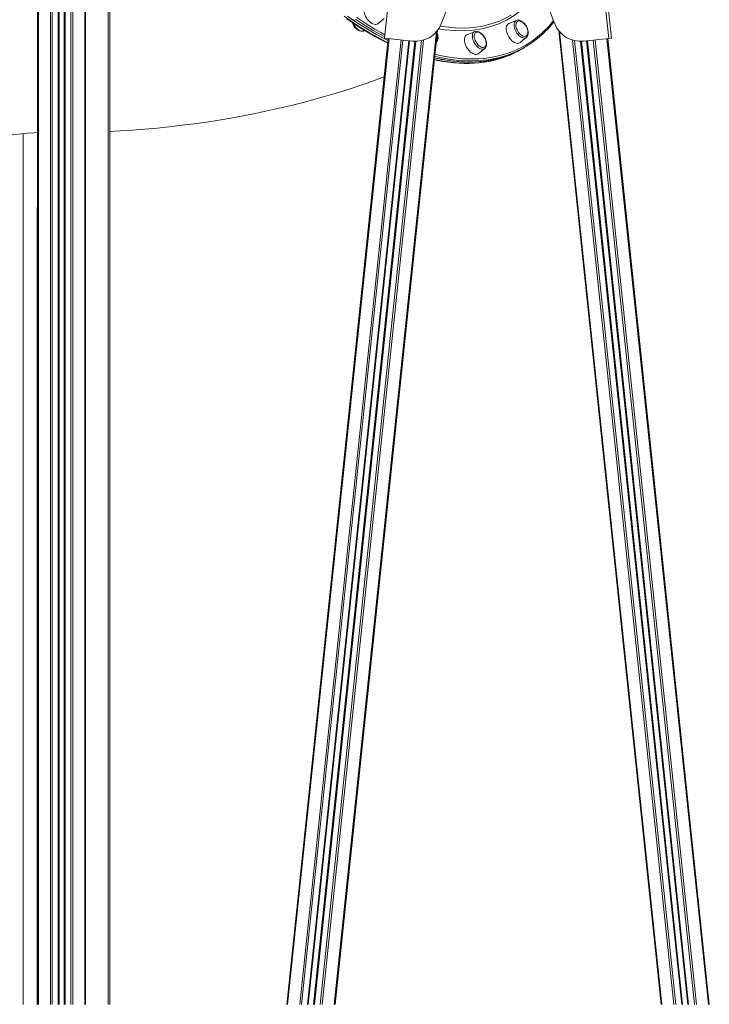
# Model space of a CAD drawing. Units: millimetres. Extents: x -19056 to 39949, y -14134 to 6202.
# Drawn here: x -11284 to -10288, y 684 to 2106 of the extents above; entities that cross this region are included whole.
import ezdxf

# ---------------------------------------------------------------- set-up
doc = ezdxf.new("R2010")
doc.units = ezdxf.units.MM

msp = doc.modelspace()

# ---------------------------------------------------------------- linework, layer by layer
at = {"color": 8, "linetype": 'Continuous', "lineweight": 15}
for p, q in [((-11155.6, 683.7), (-11155.6, 2431.4)), ((-11256.6, 683.7), (-11256.6, 2351.5)), ((-11239.3, 683.7), (-11239.3, 2351.5)), ((-11236.5, 683.7), (-11236.5, 2351.5)), ((-11228.1, 683.7), (-11228.1, 2351.5)), ((-11226.8, 683.7), (-11226.8, 2351.5)), ((-11219.4, 683.7), (-11219.4, 2351.5)), ((-11218.1, 683.7), (-11218.1, 2351.5)), ((-11209.8, 683.7), (-11209.8, 2351.5)), ((-11206.9, 683.7), (-11206.9, 2351.5)), ((-11189.7, 683.7), (-11189.7, 2351.5)), ((-10896.7, 683.7), (-10750.1, 2078.4)), ((-10879.3, 683.7), (-10732.9, 2076.6)), ((-10876.5, 683.7), (-10730.1, 2076.3)), ((-10846.8, 683.7), (-10700.4, 2076.4)), ((-10829.4, 683.7), (-10681.8, 2088.6)), ((-10356.3, 683.7), (-10503.9, 2088.6)), ((-10338.9, 683.7), (-10485.2, 2076.4)), ((-10309.2, 683.7), (-10455.6, 2076.3)), ((-10306.4, 683.7), (-10452.7, 2076.6)), ((-10289, 683.7), (-10435.6, 2078.4)), ((-10868.1, 683.7), (-10721.8, 2075.4)), ((-10866.8, 683.7), (-10720.5, 2075.3)), ((-10859.4, 683.7), (-10713.2, 2074.7)), ((-10858, 683.7), (-10711.8, 2074.6)), ((-10849.6, 683.7), (-10703.4, 2075.6)), ((-10336, 683.7), (-10482.3, 2075.6)), ((-10327.6, 683.7), (-10473.8, 2074.6)), ((-10326.3, 683.7), (-10472.5, 2074.7)), ((-10318.9, 683.7), (-10465.2, 2075.3)), ((-10317.6, 683.7), (-10463.9, 2075.4)), ((-11278.6, 1941.4), (-11278.6, 683.7))]:
    msp.add_line(p, q, dxfattribs=at)
at = {"color": 7, "linetype": 'Continuous', "lineweight": 15}
for p, q in [((-11153.6, 2431.4), (-11153.6, 683.7)), ((-11257.7, 683.7), (-11257.7, 2351.5)), ((-11227.1, 683.7), (-11227.1, 2351.5)), ((-11219.1, 683.7), (-11219.1, 2351.5)), ((-11188.5, 683.7), (-11188.5, 2351.5)), ((-10756.6, 2079.1), (-10740.9, 2228.3)), ((-10433, 2078.7), (-10448.7, 2227.9)), ((-10429, 2079.1), (-10444.7, 2228.3)), ((-10661.9, 2132.5), (-10675, 2099.8)), ((-10510.7, 2099.8), (-10523.8, 2132.5)), ((-10766.4, 2100.1), (-10757.3, 2107.6)), ((-10566.4, 2104.7), (-10577.3, 2100.2)), ((-10566.8, 2104.5), (-10566.4, 2104.7)), ((-10897.9, 683.7), (-10751.3, 2078.5)), ((-10828.2, 683.7), (-10680.4, 2090.2)), ((-10787.2, 2089.7), (-10787.1, 2089.7)), ((-10787.1, 2089.7), (-10785.5, 2090.4)), ((-10716.3, 2074.9), (-10756.6, 2079.1)), ((-10626.6, 2088.7), (-10637.5, 2084.1)), ((-10560.9, 2072.8), (-10551.8, 2080.4)), ((-10357.4, 683.7), (-10505.3, 2090.2)), ((-10433, 2078.7), (-10469.4, 2074.9)), ((-10287.8, 683.7), (-10434.4, 2078.5)), ((-10429, 2079.1), (-10433, 2078.7)), ((-10867.1, 683.7), (-10720.8, 2075.3)), ((-10859, 683.7), (-10712.9, 2074.7)), ((-10682.2, 2073.5), (-10682.1, 2073.6)), ((-10621.1, 2056.8), (-10612, 2064.3)), ((-10561.7, 2072.3), (-10560.9, 2072.8)), ((-10557.7, 2064), (-10554.9, 2065.7)), ((-10554.9, 2065.7), (-10552.1, 2067.4)), ((-10326.6, 683.7), (-10472.8, 2074.7)), ((-10318.6, 683.7), (-10464.9, 2075.3)), ((-11258.6, 1834.8), (-11258.6, 683.7)), ((-11258.6, 1834.8), (-11257.7, 1834.8))]:
    msp.add_line(p, q, dxfattribs=at)
at = {"color": 7, "linetype": 'Continuous', "lineweight": 15, "flags": 128}
for points in [[(-10782.8, 2127.5), (-10782.9, 2127.4), (-10784.1, 2126.7), (-10785, 2125.7), (-10785.8, 2124.4), (-10786.3, 2122.9), (-10786.5, 2121.1), (-10786.5, 2119.2), (-10786.3, 2117.2), (-10785.8, 2115.1), (-10785, 2112.9), (-10784.1, 2110.8), (-10782.9, 2108.7), (-10781.6, 2106.7), (-10780.1, 2104.8), (-10778.6, 2103.2), (-10776.9, 2101.8), (-10775.2, 2100.6)], [(-10811.3, 2107.3), (-10803, 2101.6), (-10794.7, 2096.1), (-10786.4, 2090.9), (-10778, 2085.9), (-10769.7, 2081.2), (-10761.4, 2076.8), (-10753.1, 2072.6), (-10752, 2072)], [(-10810.1, 2111), (-10801.4, 2104.9), (-10792.6, 2099.1), (-10783.9, 2093.5), (-10775.1, 2088.3), (-10766.3, 2083.3), (-10757.6, 2078.6), (-10751.6, 2075.6)], [(-10803.6, 2106.4), (-10794.8, 2100.5), (-10786.1, 2094.9), (-10777.3, 2089.6), (-10768.5, 2084.5), (-10759.8, 2079.7), (-10751.6, 2075.6)], [(-10589, 2104.9), (-10580.1, 2109.1), (-10574.1, 2112.6)], [(-10551.7, 2080.4), (-10551, 2081.1), (-10550.2, 2082.2), (-10549.7, 2083.6), (-10549.3, 2085.1), (-10549.2, 2086.8), (-10549.3, 2088.6), (-10549.6, 2090.6), (-10550.2, 2092.5), (-10551, 2094.4), (-10552, 2096.3), (-10553.1, 2098.1), (-10554.4, 2099.7), (-10555.8, 2101.2), (-10557.3, 2102.5), (-10558.9, 2103.6), (-10560.5, 2104.4), (-10562.1, 2105), (-10563.7, 2105.2), (-10565.1, 2105.1), (-10566.4, 2104.7)], [(-10803.1, 2101.7), (-10802.9, 2101.1), (-10802.1, 2099.2), (-10801, 2097.3), (-10799.8, 2095.6), (-10798.5, 2094), (-10797, 2092.6), (-10795.5, 2091.4), (-10793.9, 2090.4), (-10792.2, 2089.7), (-10790.6, 2089.3), (-10789.2, 2089.3), (-10787.8, 2089.5), (-10787.2, 2089.7)], [(-10775.2, 2100.6), (-10773.6, 2099.8), (-10771.9, 2099.2), (-10770.3, 2098.9), (-10768.9, 2099), (-10767.5, 2099.4), (-10766.4, 2100.1), (-10766.4, 2100.1)], [(-10577.3, 2100.2), (-10577.7, 2100), (-10578.8, 2099.2), (-10579.7, 2098.1), (-10580.4, 2096.8), (-10580.9, 2095.2), (-10581, 2093.4), (-10581, 2091.4), (-10580.7, 2089.4), (-10580.1, 2087.2), (-10579.3, 2085.1), (-10578.3, 2082.9), (-10577.1, 2080.9), (-10575.8, 2078.9), (-10574.3, 2077.1), (-10572.7, 2075.5), (-10571, 2074.2), (-10569.3, 2073.1), (-10567.6, 2072.3), (-10566, 2071.8), (-10564.5, 2071.6), (-10563, 2071.8), (-10561.7, 2072.3)], [(-10555, 2099.9), (-10555.7, 2100.6), (-10557.1, 2101.8), (-10558.6, 2102.8), (-10560.1, 2103.5), (-10561.5, 2103.9), (-10562.8, 2104), (-10564, 2103.8), (-10565.1, 2103.2), (-10565.9, 2102.4), (-10566.5, 2101.3), (-10566.9, 2099.9), (-10567.1, 2098.3), (-10567, 2096.6), (-10566.7, 2094.8), (-10566.1, 2092.9), (-10565.3, 2091), (-10564.3, 2089.2), (-10563.1, 2087.5), (-10561.8, 2085.9), (-10560.4, 2084.6), (-10559, 2083.5), (-10557.5, 2082.6), (-10556.1, 2082.1), (-10554.7, 2081.8), (-10553.4, 2081.9), (-10552.3, 2082.3), (-10552.3, 2082.3)], [(-10552.3, 2082.3), (-10551.3, 2083), (-10550.6, 2084), (-10550.1, 2085.2), (-10549.8, 2086.7), (-10549.8, 2088.3), (-10550, 2090.1), (-10550.4, 2092), (-10550.7, 2092.6)], [(-10682.1, 2073.6), (-10681.1, 2074.6), (-10680.4, 2075.8), (-10679.8, 2077.1), (-10679.5, 2078.7), (-10679.5, 2080.5), (-10679.6, 2082.3), (-10680, 2084.2), (-10680.6, 2086.2), (-10680.8, 2086.6)], [(-10681.9, 2076), (-10681.7, 2076.2), (-10680.9, 2077.2), (-10680.4, 2078.4), (-10680.1, 2079.8), (-10680, 2081.5), (-10680.2, 2083.2), (-10680.7, 2085.1), (-10680.9, 2085.7)], [(-10637.5, 2084.1), (-10638.2, 2083.8), (-10639.3, 2082.9), (-10640.1, 2081.8), (-10640.7, 2080.4), (-10641.1, 2078.7), (-10641.2, 2076.9), (-10641.1, 2074.9), (-10640.7, 2072.8), (-10640.1, 2070.7), (-10639.3, 2068.5), (-10638.2, 2066.4), (-10637, 2064.3), (-10635.6, 2062.4), (-10634.1, 2060.7), (-10632.4, 2059.1), (-10630.8, 2057.8), (-10629.1, 2056.8), (-10627.4, 2056.1), (-10625.8, 2055.7), (-10624.3, 2055.6)], [(-10615.2, 2083.9), (-10616.5, 2085.2), (-10618, 2086.3), (-10619.5, 2087.2), (-10620.9, 2087.7), (-10622.3, 2088), (-10623.6, 2087.9), (-10624.7, 2087.5), (-10625.7, 2086.8), (-10626.4, 2085.9), (-10626.9, 2084.6), (-10627.2, 2083.2), (-10627.3, 2081.5), (-10627.1, 2079.8), (-10626.6, 2077.9), (-10625.9, 2076), (-10625, 2074.2), (-10624, 2072.4), (-10622.7, 2070.7), (-10621.4, 2069.3), (-10620, 2068), (-10618.5, 2067), (-10617, 2066.3), (-10615.6, 2065.9), (-10614.3, 2065.8), (-10614.3, 2065.8)], [(-10612, 2064.3), (-10611.2, 2065.1), (-10610.4, 2066.3), (-10609.8, 2067.6), (-10609.5, 2069.2), (-10609.4, 2070.9), (-10609.5, 2072.7), (-10609.9, 2074.7), (-10610.4, 2076.6), (-10611.2, 2078.5), (-10612.2, 2080.4), (-10613.4, 2082.2), (-10614.7, 2083.8), (-10616.1, 2085.3), (-10617.6, 2086.6), (-10619.2, 2087.6), (-10620.8, 2088.4), (-10622.4, 2089), (-10624, 2089.1), (-10625.4, 2089), (-10626.5, 2088.7)], [(-10614.3, 2065.8), (-10613.1, 2066), (-10612, 2066.6), (-10611.2, 2067.4), (-10610.5, 2068.5), (-10610.1, 2069.8), (-10609.9, 2071.4), (-10610, 2073.1), (-10610.4, 2074.9), (-10610.9, 2076.6)], [(-10684.6, 2050.8), (-10682.5, 2050.3), (-10674.3, 2048.6), (-10666.1, 2047.2), (-10658, 2046.1), (-10650, 2045.3), (-10642.1, 2044.8), (-10634.3, 2044.7), (-10626.6, 2044.9), (-10619, 2045.4), (-10611.6, 2046.2), (-10604.3, 2047.3), (-10597.2, 2048.8), (-10590.2, 2050.5), (-10583.4, 2052.6), (-10576.7, 2055), (-10570.2, 2057.7), (-10563.8, 2060.7), (-10557.6, 2064), (-10554.9, 2065.7)], [(-10684.6, 2050.8), (-10680.5, 2049.8), (-10672.2, 2048.2), (-10664, 2046.9), (-10656, 2045.8), (-10648, 2045.1), (-10640.1, 2044.8), (-10632.3, 2044.7), (-10624.7, 2045), (-10617.2, 2045.5), (-10609.8, 2046.4), (-10602.5, 2047.6), (-10595.4, 2049.2), (-10588.5, 2051), (-10581.7, 2053.2), (-10575, 2055.7), (-10568.6, 2058.4), (-10562.3, 2061.5), (-10556.1, 2064.9), (-10554.9, 2065.7)], [(-10684.8, 2048.1), (-10680.1, 2047.1), (-10672.3, 2045.7), (-10664.6, 2044.5), (-10656.9, 2043.7), (-10649.4, 2043.1), (-10641.9, 2042.8), (-10634.5, 2042.8), (-10627.3, 2043.1), (-10620.1, 2043.7), (-10613.1, 2044.6), (-10606.2, 2045.7), (-10599.4, 2047.1), (-10592.8, 2048.9), (-10586.3, 2050.8), (-10583.9, 2051.7)], [(-11153.6, 1944.6), (-11138.6, 1945.3), (-11120.7, 1946.4), (-11102.8, 1947.8), (-11084.9, 1949.4), (-11067.1, 1951.2), (-11049.3, 1953.3), (-11031.5, 1955.5), (-11013.8, 1958), (-10996.1, 1960.8), (-10978.5, 1963.7), (-10961, 1966.9), (-10943.5, 1970.3), (-10926, 1974), (-10908.7, 1977.9), (-10891.4, 1982), (-10874.1, 1986.3), (-10857, 1990.9), (-10840, 1995.8), (-10823, 2000.8), (-10806.2, 2006.1), (-10789.4, 2011.6), (-10772.8, 2017.4), (-10757.1, 2023.1)], [(-11373.1, 1924.7), (-11372.3, 1924.9), (-11364.9, 1926.9), (-11357.2, 1928.8), (-11349.4, 1930.6), (-11341.4, 1932.3), (-11333.2, 1933.9), (-11324.9, 1935.4), (-11316.4, 1936.8), (-11307.8, 1938), (-11299, 1939.2), (-11290.2, 1940.2), (-11281.2, 1941.2), (-11272.2, 1942), (-11263.1, 1942.6), (-11257.7, 1942.9)]]:
    msp.add_lwpolyline(points, dxfattribs=at)
at = {"color": 8, "linetype": 'Continuous', "lineweight": 15, "flags": 128}
for points in [[(-10551.9, 2126.3), (-10559.8, 2119.1), (-10569.8, 2111.7), (-10580.4, 2105.4), (-10591.6, 2100.1), (-10603.4, 2095.9), (-10615.7, 2092.8), (-10628.6, 2090.8), (-10641.9, 2089.9), (-10655.7, 2090.1), (-10669.8, 2091.4), (-10678.6, 2092.9)], [(-10815.1, 2110.9), (-10806.4, 2104.7), (-10797.6, 2098.8), (-10788.9, 2093.2), (-10780.1, 2087.9), (-10771.4, 2082.8), (-10762.6, 2078), (-10753.9, 2073.6), (-10751.9, 2072.6)], [(-10756.4, 2081.2), (-10763.5, 2085), (-10772.3, 2090), (-10781, 2095.2), (-10789.8, 2100.8), (-10798.5, 2106.6)], [(-10797, 2109), (-10788.3, 2103.2), (-10779.6, 2097.7), (-10770.9, 2092.4), (-10762.2, 2087.5), (-10756.1, 2084.2)], [(-10676.5, 2096.7), (-10668.6, 2095.4), (-10654.8, 2094.1), (-10641.4, 2093.8), (-10628, 2094.7), (-10615, 2096.7), (-10602.6, 2099.8), (-10591.1, 2103.9), (-10589, 2104.9)], [(-10684, 2055.9), (-10676.7, 2054.2), (-10668.5, 2052.5), (-10660.3, 2051.2), (-10652.3, 2050.2), (-10644.3, 2049.5), (-10636.5, 2049.1), (-10628.8, 2049.1), (-10621.2, 2049.3), (-10613.7, 2049.9), (-10606.3, 2050.8), (-10599.1, 2052), (-10592, 2053.5), (-10585.1, 2055.4), (-10578.3, 2057.5), (-10571.7, 2060), (-10565.3, 2062.7), (-10559, 2065.8), (-10552.9, 2069.2), (-10547, 2072.9), (-10541.2, 2076.8), (-10535.7, 2081.1), (-10530.3, 2085.7), (-10525.2, 2090.5), (-10520.2, 2095.7), (-10515.5, 2101.1), (-10512.6, 2104.6)], [(-10551.8, 2080.4), (-10552.5, 2079.8), (-10553.7, 2079.4), (-10555.1, 2079.3), (-10556.6, 2079.5), (-10558.1, 2080), (-10559.7, 2080.8), (-10561.2, 2081.9), (-10562.8, 2083.2), (-10564.2, 2084.8), (-10565.6, 2086.5), (-10566.8, 2088.4), (-10567.8, 2090.4), (-10568.6, 2092.4), (-10569.2, 2094.4), (-10569.6, 2096.4), (-10569.7, 2098.2), (-10569.6, 2099.9), (-10569.2, 2101.5), (-10568.6, 2102.7), (-10567.8, 2103.8), (-10566.8, 2104.5)], [(-10612, 2064.3), (-10612.4, 2064), (-10613.5, 2063.5), (-10614.8, 2063.3), (-10616.2, 2063.3), (-10617.8, 2063.7), (-10619.3, 2064.5), (-10620.9, 2065.4), (-10622.5, 2066.7), (-10624, 2068.2), (-10625.3, 2069.9), (-10626.6, 2071.7), (-10627.7, 2073.7), (-10628.6, 2075.7), (-10629.3, 2077.7), (-10629.7, 2079.7), (-10629.9, 2081.6), (-10629.9, 2083.4), (-10629.6, 2084.9), (-10629.1, 2086.3), (-10628.3, 2087.4), (-10627.3, 2088.3), (-10626.6, 2088.7)], [(-10682.1, 2073.6), (-10682.1, 2073.6), (-10682.2, 2073.5)], [(-10684.8, 2048.5), (-10677.1, 2046.9), (-10668.9, 2045.5), (-10660.8, 2044.4), (-10652.8, 2043.6), (-10644.9, 2043.1), (-10637.1, 2043), (-10629.4, 2043.2), (-10621.9, 2043.7), (-10614.5, 2044.5), (-10607.2, 2045.6), (-10600, 2047.1), (-10593, 2048.8), (-10586.2, 2050.9), (-10583.6, 2051.8)], [(-10579, 2054.8), (-10585.7, 2052.7), (-10592.6, 2050.9), (-10599.7, 2049.3), (-10607, 2048.1), (-10614.4, 2047.2), (-10621.9, 2046.7), (-10629.5, 2046.4), (-10637.3, 2046.5), (-10645.1, 2046.8), (-10653.1, 2047.5), (-10661.2, 2048.6), (-10669.4, 2049.9), (-10677.6, 2051.5), (-10684.3, 2053.1)]]:
    msp.add_lwpolyline(points, dxfattribs=at)
at = {"color": 7, "linetype": 'Continuous', "lineweight": 15}
for centre, radius, start, end in [((-10787.2, 2106.5), 17, 195.5282, 211.8762), ((-10787.2, 2105.8), 16.6, 209.8723, 239.2934), ((-10712.1, 2114.6), 40, 264, 338.2392), ((-10570.3, 2085.8), 20.8, 19.2767, 42.7337), ((-10617, 2182.5), 131.6, 312.6139, 322.8965), ((-10473.6, 2114.6), 40, 201.7608, 276), ((-10630.5, 2069.7), 20.8, 19.2767, 42.7337), ((-10624.5, 2188), 140.7, 288.8725, 313.2577), ((-10630.3, 2184.8), 141, 289.3271, 300.9752), ((-10624.4, 2061), 5.36, 271.886, 309.168)]:
    msp.add_arc(centre, radius, start, end, dxfattribs=at)
at = {"color": 8, "linetype": 'Continuous', "lineweight": 15}
for centre, radius, start, end in [((-10781.6, 2109.5), 22.3, 202.3509, 236.8393), ((-10789.3, 2096.9), 7.56, 233.4991, 286.2538)]:
    msp.add_arc(centre, radius, start, end, dxfattribs=at)

doc.saveas('drawing.dxf')
